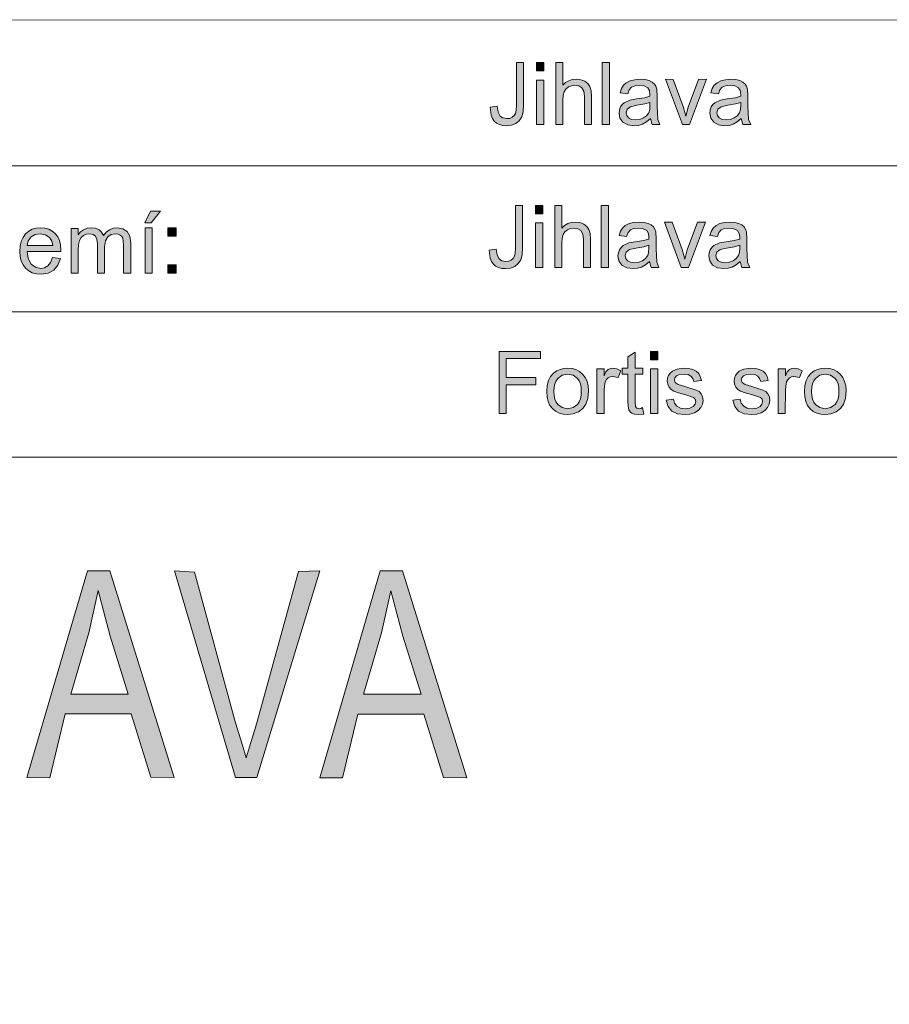
# Model space of a CAD drawing. Units: millimetres. Extents: x 198 to 437, y 165 to 311.
# Drawn here: x 403 to 410, y 254 to 261 of the extents above; entities that cross this region are included whole.
import ezdxf

# ---------------------------------------------------------------- set-up
doc = ezdxf.new("R2010")
doc.units = ezdxf.units.MM
doc.layers.add('62', color=7, linetype='Continuous', lineweight=0)

msp = doc.modelspace()

# ---------------------------------------------------------------- hatches: boundary and pattern name
at = {"layer": '62', "linetype": 'Continuous', "lineweight": 0}
for points in [[(406.6208, 260.7542), (406.6281, 260.6918), (406.6382, 260.6664), (406.6517, 260.6468), (406.6703, 260.631), (406.6922, 260.6198), (406.7176, 260.6124), (406.7468, 260.6108), (406.7856, 260.6147), (406.8188, 260.6276), (406.8458, 260.6496), (406.8644, 260.6788), (406.8751, 260.7182), (406.8784, 260.7716), (406.8784, 261.0984), (406.8233, 261.0984), (406.8233, 260.7671), (406.8216, 260.7306), (406.8166, 260.7064), (406.8064, 260.6895), (406.7918, 260.6766), (406.7721, 260.6681), (406.7496, 260.6659), (406.7198, 260.6709), (406.6973, 260.6861), (406.6816, 260.7159), (406.6759, 260.7621)], [(406.9797, 261.0338), (407.0348, 261.0338), (407.0348, 261.0984), (406.9797, 261.0984)], [(407.1271, 260.6198), (407.1822, 260.6198), (407.1822, 260.8093), (407.1844, 260.8459), (407.1923, 260.8734), (407.2052, 260.8943), (407.2255, 260.91), (407.2491, 260.9201), (407.2744, 260.9235), (407.3054, 260.9184), (407.329, 260.9038), (407.3431, 260.8774), (407.3481, 260.8391), (407.3481, 260.6198), (407.4032, 260.6198), (407.4032, 260.8363), (407.3999, 260.8808), (407.3909, 260.9134), (407.3751, 260.937), (407.3509, 260.955), (407.32, 260.9657), (407.2846, 260.9696), (407.2547, 260.9668), (407.2283, 260.9578), (407.2036, 260.9438), (407.1822, 260.9241), (407.1822, 261.0984), (407.1271, 261.0984)], [(407.4859, 260.6198), (407.5411, 260.6198), (407.5416, 261.0984), (407.4859, 261.0984)], [(406.9797, 260.6198), (407.0348, 260.6198), (407.0348, 260.9634), (406.9797, 260.9634)], [(408.1041, 260.6198), (408.1587, 260.6198), (408.2897, 260.9696), (408.2296, 260.9691), (408.1502, 260.7548), (408.1306, 260.6839), (408.1238, 260.7131), (408.1114, 260.7587), (408.0327, 260.9685), (407.9736, 260.9696)], [(406.6129, 259.6523), (406.6202, 259.5898), (406.6304, 259.5645), (406.6439, 259.5448), (406.6624, 259.5291), (406.6844, 259.5178), (406.7097, 259.5105), (406.7389, 259.5088), (406.7777, 259.5128), (406.8109, 259.5257), (406.8379, 259.5476), (406.8565, 259.5769), (406.8672, 259.6163), (406.8706, 259.6697), (406.8706, 259.9965), (406.8154, 259.9965), (406.8154, 259.6652), (406.8137, 259.6286), (406.8087, 259.6044), (406.7986, 259.5876), (406.7839, 259.5746), (406.7642, 259.5662), (406.7417, 259.5639), (406.7119, 259.569), (406.6894, 259.5842), (406.6737, 259.614), (406.6681, 259.6601)], [(406.9718, 259.9318), (407.0269, 259.9318), (407.0269, 259.9965), (406.9718, 259.9965)], [(407.1192, 259.5178), (407.1743, 259.5178), (407.1743, 259.7074), (407.1766, 259.7439), (407.1844, 259.7715), (407.1974, 259.7923), (407.2176, 259.8081), (407.2412, 259.8182), (407.2666, 259.8216), (407.2975, 259.8165), (407.3211, 259.8019), (407.3352, 259.7754), (407.3402, 259.7372), (407.3402, 259.5178), (407.3954, 259.5178), (407.3954, 259.7344), (407.392, 259.7788), (407.383, 259.8114), (407.3672, 259.8351), (407.3431, 259.8531), (407.3121, 259.8638), (407.2767, 259.8677), (407.2469, 259.8649), (407.2204, 259.8559), (407.1957, 259.8418), (407.1743, 259.8221), (407.1743, 259.9965), (407.1192, 259.9965)], [(407.4781, 259.5178), (407.5332, 259.5178), (407.5337, 259.9965), (407.4781, 259.9965)], [(403.9557, 259.8609), (404.0041, 259.8609), (404.0755, 259.9526), (403.999, 259.9526)], [(406.9718, 259.5178), (407.0269, 259.5178), (407.0269, 259.8615), (406.9718, 259.8615)], [(408.0962, 259.5178), (408.1508, 259.5178), (408.2819, 259.8677), (408.2217, 259.8671), (408.1424, 259.6528), (408.1227, 259.5819), (408.1159, 259.6112), (408.1036, 259.6568), (408.0248, 259.8666), (407.9657, 259.8677)], [(403.387, 259.4739), (403.4421, 259.4739), (403.4421, 259.6539), (403.4444, 259.6956), (403.4517, 259.7265), (403.4641, 259.749), (403.4821, 259.7653), (403.504, 259.7749), (403.5282, 259.7783), (403.5563, 259.7732), (403.5749, 259.7586), (403.5856, 259.7338), (403.5895, 259.6995), (403.5895, 259.4739), (403.6446, 259.4739), (403.6446, 259.6759), (403.6508, 259.722), (403.6694, 259.7535), (403.6964, 259.7715), (403.7301, 259.7777), (403.7487, 259.7754), (403.7656, 259.7681), (403.7785, 259.7569), (403.7864, 259.7434), (403.792, 259.6928), (403.792, 259.4739), (403.8471, 259.4739), (403.8471, 259.7091), (403.8404, 259.7597), (403.8201, 259.7957), (403.7869, 259.8171), (403.7414, 259.8238), (403.7104, 259.8204), (403.6829, 259.8092), (403.6576, 259.7912), (403.6362, 259.7653), (403.6221, 259.7901), (403.6024, 259.8092), (403.5754, 259.8199), (403.5422, 259.8238), (403.5113, 259.8204), (403.4832, 259.8092), (403.4601, 259.7923), (403.4421, 259.7698), (403.4421, 259.8182), (403.387, 259.8182)], [(403.9574, 259.4739), (404.0131, 259.4739), (404.0131, 259.8238), (403.9579, 259.8238)], [(404.1323, 259.7597), (404.197, 259.7597), (404.197, 259.8238), (404.1323, 259.8238)], [(404.1323, 259.4739), (404.197, 259.4739), (404.197, 259.5386), (404.1323, 259.5386)], [(406.6894, 258.3917), (406.7446, 258.3917), (406.7446, 258.6128), (406.9741, 258.6128), (406.9741, 258.6679), (406.7446, 258.6679), (406.7446, 258.8153), (407.0089, 258.8153), (407.0089, 258.8704), (406.6894, 258.8704)], [(407.7976, 258.4378), (407.7829, 258.4299), (407.7722, 258.4283), (407.752, 258.4328), (407.7419, 258.4457), (407.7391, 258.4794), (407.7391, 258.6954), (407.7998, 258.6954), (407.7998, 258.7416), (407.7391, 258.7416), (407.7391, 258.8636), (407.6839, 258.8282), (407.6839, 258.7416), (407.6406, 258.7416), (407.6406, 258.6954), (407.6839, 258.6954), (407.6839, 258.4913), (407.6856, 258.4468), (407.6907, 258.4204), (407.7002, 258.4046), (407.7143, 258.3928), (407.7346, 258.3849), (407.7621, 258.3827), (407.806, 258.3866)], [(407.8589, 258.8057), (407.914, 258.8057), (407.914, 258.8704), (407.8589, 258.8704)], [(407.4443, 258.3917), (407.5, 258.3917), (407.5, 258.5678), (407.5022, 258.6026), (407.5096, 258.6347), (407.5186, 258.6527), (407.5315, 258.6662), (407.5478, 258.6741), (407.5652, 258.6769), (407.608, 258.6701), (407.6282, 258.7213), (407.5979, 258.7365), (407.5686, 258.7416), (407.5489, 258.7382), (407.5309, 258.7298), (407.5146, 258.7123), (407.5, 258.6831), (407.5, 258.7354), (407.4443, 258.7354)], [(407.8589, 258.3917), (407.914, 258.3917), (407.914, 258.7354), (407.8589, 258.7354)], [(407.9787, 258.4929), (407.9944, 258.4446), (408.0231, 258.4103), (408.0659, 258.3894), (408.1255, 258.3827), (408.1632, 258.3861), (408.1975, 258.3968), (408.2262, 258.4136), (408.247, 258.4367), (408.2594, 258.4631), (408.2639, 258.4918), (408.2605, 258.5188), (408.2492, 258.5419), (408.2329, 258.5599), (408.211, 258.5723), (408.1244, 258.5998), (408.0726, 258.6144), (408.0496, 258.6302), (408.0428, 258.651), (408.0473, 258.6673), (408.0602, 258.6819), (408.0833, 258.6921), (408.1176, 258.6954), (408.148, 258.6915), (408.1705, 258.6803), (408.1857, 258.6623), (408.1936, 258.6392), (408.2509, 258.6465), (408.2425, 258.6769), (408.2307, 258.6999), (408.2116, 258.7168), (408.1851, 258.7303), (408.1525, 258.7388), (408.1142, 258.7416), (408.0642, 258.7343), (408.0271, 258.7174), (408.0107, 258.7022), (407.9984, 258.6848), (407.9905, 258.6639), (407.9877, 258.642), (407.9911, 258.6173), (408.0012, 258.5953), (408.0175, 258.5762), (408.0389, 258.5627), (408.0743, 258.5498), (408.13, 258.5346), (408.1913, 258.5143), (408.2042, 258.5008), (408.2087, 258.4834), (408.2037, 258.4626), (408.1885, 258.4446), (408.1632, 258.4322), (408.1272, 258.4283), (408.0901, 258.4333), (408.0625, 258.4474), (408.0439, 258.471), (408.0349, 258.5019)], [(408.4939, 258.4929), (408.5097, 258.4446), (408.5384, 258.4103), (408.5811, 258.3894), (408.6407, 258.3827), (408.6784, 258.3861), (408.7127, 258.3968), (408.7414, 258.4136), (408.7622, 258.4367), (408.7746, 258.4631), (408.7791, 258.4918), (408.7757, 258.5188), (408.7645, 258.5419), (408.7482, 258.5599), (408.7262, 258.5723), (408.6396, 258.5998), (408.5879, 258.6144), (408.5648, 258.6302), (408.5581, 258.651), (408.5626, 258.6673), (408.5755, 258.6819), (408.5986, 258.6921), (408.6329, 258.6954), (408.6632, 258.6915), (408.6857, 258.6803), (408.7009, 258.6623), (408.7088, 258.6392), (408.7662, 258.6465), (408.7577, 258.6769), (408.7459, 258.6999), (408.7268, 258.7168), (408.7004, 258.7303), (408.6677, 258.7388), (408.6295, 258.7416), (408.5794, 258.7343), (408.5423, 258.7174), (408.526, 258.7022), (408.5136, 258.6842), (408.5057, 258.6639), (408.5029, 258.642), (408.5063, 258.6173), (408.5164, 258.5953), (408.5327, 258.5762), (408.5541, 258.5627), (408.5896, 258.5498), (408.6452, 258.5346), (408.7066, 258.5143), (408.7195, 258.5008), (408.724, 258.4834), (408.7189, 258.4626), (408.7037, 258.4446), (408.6784, 258.4322), (408.6424, 258.4283), (408.6053, 258.4333), (408.5777, 258.4474), (408.5592, 258.4704), (408.5502, 258.5019)], [(408.8438, 258.3917), (408.8989, 258.3917), (408.8995, 258.5678), (408.9017, 258.6026), (408.9091, 258.6347), (408.9181, 258.6521), (408.931, 258.6656), (408.9473, 258.6741), (408.9647, 258.6769), (409.0075, 258.6701), (409.0277, 258.7213), (408.9974, 258.7365), (408.9681, 258.7416), (408.9484, 258.7382), (408.9304, 258.7298), (408.9141, 258.7123), (408.8995, 258.6831), (408.8995, 258.7354), (408.8438, 258.7354)], [(404.6549, 255.5826), (404.8197, 255.5826), (405.3062, 257.1778), (405.142, 257.1722), (404.8202, 256.0061), (404.737, 255.7356), (404.71, 255.8334), (404.656, 256.0056), (404.3393, 257.1683), (404.1852, 257.1784)]]:
    msp.add_hatch(color=7, dxfattribs=at).paths.add_polyline_path(points)
h = msp.add_hatch(color=7, dxfattribs=at)
h.paths.add_polyline_path([(407.8589, 260.6659), (407.8707, 260.6198), (407.9314, 260.6198), (407.914, 260.6597), (407.9095, 260.7632), (407.9095, 260.8403), (407.9067, 260.8937), (407.8994, 260.9156), (407.8887, 260.9331), (407.8718, 260.9477), (407.8487, 260.9595), (407.8178, 260.9668), (407.7784, 260.9696), (407.7374, 260.9663), (407.7008, 260.9578), (407.6716, 260.9432), (407.6502, 260.9241), (407.635, 260.8988), (407.6249, 260.8661), (407.6822, 260.8583), (407.6941, 260.8892), (407.7115, 260.9094), (407.7362, 260.9201), (407.7717, 260.9235), (407.8099, 260.9184), (407.8381, 260.9038), (407.8504, 260.883), (407.8544, 260.8532), (407.8544, 260.838), (407.8116, 260.8268), (407.7509, 260.8178), (407.6986, 260.8088), (407.6564, 260.7891), (407.6395, 260.7744), (407.6266, 260.7559), (407.6181, 260.7339), (407.6153, 260.7092), (407.6226, 260.6698), (407.6457, 260.6383), (407.6828, 260.6175), (407.7323, 260.6108), (407.7655, 260.6136), (407.7964, 260.6231), (407.8274, 260.64)])
h.paths.add_polyline_path([(407.8544, 260.7913), (407.8544, 260.7699), (407.8521, 260.7356), (407.8448, 260.7114), (407.8279, 260.6884), (407.8043, 260.6709), (407.7751, 260.6603), (407.7424, 260.6563), (407.7109, 260.6603), (407.6884, 260.6721), (407.6749, 260.6895), (407.6704, 260.7109), (407.6789, 260.7384), (407.7031, 260.7581), (407.7537, 260.7694), (407.8139, 260.7795)], flags=16)
h = msp.add_hatch(color=7, dxfattribs=at)
h.paths.add_polyline_path([(408.5592, 260.6659), (408.571, 260.6198), (408.6317, 260.6198), (408.6143, 260.6597), (408.6098, 260.7632), (408.6098, 260.8403), (408.607, 260.8937), (408.5997, 260.9156), (408.589, 260.9331), (408.5721, 260.9477), (408.5491, 260.9595), (408.5181, 260.9668), (408.4787, 260.9696), (408.4377, 260.9663), (408.4011, 260.9578), (408.3719, 260.9432), (408.3505, 260.9241), (408.3353, 260.8982), (408.3252, 260.8661), (408.3826, 260.8583), (408.3944, 260.8892), (408.4118, 260.9094), (408.4366, 260.9201), (408.472, 260.9235), (408.5102, 260.9184), (408.5384, 260.9038), (408.5507, 260.883), (408.5547, 260.8532), (408.5547, 260.838), (408.5119, 260.8268), (408.4512, 260.8178), (408.3989, 260.8088), (408.3561, 260.7891), (408.3398, 260.7744), (408.3269, 260.7559), (408.3179, 260.7339), (408.3156, 260.7092), (408.3229, 260.6698), (408.346, 260.6383), (408.3826, 260.6175), (408.4326, 260.6108), (408.4658, 260.6136), (408.4967, 260.6231), (408.5277, 260.64)])
h.paths.add_polyline_path([(408.5547, 260.7913), (408.5547, 260.7699), (408.5524, 260.7356), (408.5451, 260.7114), (408.5282, 260.6884), (408.5046, 260.6709), (408.4754, 260.6603), (408.4427, 260.6563), (408.4112, 260.6603), (408.3887, 260.6721), (408.3752, 260.6895), (408.3707, 260.7109), (408.3792, 260.7384), (408.4034, 260.7581), (408.454, 260.7688), (408.5142, 260.7795)], flags=16)
h = msp.add_hatch(color=7, dxfattribs=at)
h.paths.add_polyline_path([(407.851, 259.5639), (407.8628, 259.5178), (407.9236, 259.5178), (407.9061, 259.5578), (407.9016, 259.6613), (407.9016, 259.7383), (407.8988, 259.7918), (407.8915, 259.8137), (407.8808, 259.8311), (407.8639, 259.8458), (407.8409, 259.8576), (407.8099, 259.8649), (407.7706, 259.8677), (407.7295, 259.8643), (407.6929, 259.8559), (407.6637, 259.8413), (407.6423, 259.8221), (407.6271, 259.7968), (407.617, 259.7642), (407.6744, 259.7563), (407.6862, 259.7873), (407.7036, 259.8075), (407.7284, 259.8182), (407.7638, 259.8216), (407.8021, 259.8165), (407.8302, 259.8019), (407.8426, 259.7811), (407.8465, 259.7513), (407.8465, 259.7361), (407.8037, 259.7248), (407.743, 259.7158), (407.6907, 259.7068), (407.6485, 259.6871), (407.6316, 259.6725), (407.6187, 259.6539), (407.6102, 259.632), (407.6074, 259.6073), (407.6147, 259.5679), (407.6378, 259.5364), (407.6749, 259.5156), (407.7244, 259.5088), (407.7576, 259.5116), (407.7886, 259.5212), (407.8195, 259.5381)])
h.paths.add_polyline_path([(407.8465, 259.6894), (407.8465, 259.668), (407.8442, 259.6337), (407.8369, 259.6095), (407.8201, 259.5864), (407.7964, 259.569), (407.7672, 259.5583), (407.7346, 259.5544), (407.7031, 259.5583), (407.6806, 259.5701), (407.6671, 259.5876), (407.6626, 259.6089), (407.671, 259.6365), (407.6952, 259.6562), (407.7458, 259.6674), (407.806, 259.6776)], flags=16)
h = msp.add_hatch(color=7, dxfattribs=at)
h.paths.add_polyline_path([(408.5513, 259.5639), (408.5631, 259.5178), (408.6239, 259.5178), (408.6064, 259.5578), (408.6019, 259.6613), (408.6019, 259.7383), (408.5991, 259.7918), (408.5918, 259.8137), (408.5811, 259.8311), (408.5642, 259.8458), (408.5412, 259.8576), (408.5102, 259.8649), (408.4709, 259.8677), (408.4298, 259.8643), (408.3932, 259.8559), (408.364, 259.8413), (408.3426, 259.8221), (408.3274, 259.7963), (408.3173, 259.7642), (408.3747, 259.7563), (408.3865, 259.7873), (408.4039, 259.8075), (408.4287, 259.8182), (408.4641, 259.8216), (408.5024, 259.8165), (408.5305, 259.8019), (408.5429, 259.7811), (408.5468, 259.7513), (408.5468, 259.7361), (408.5041, 259.7248), (408.4433, 259.7158), (408.391, 259.7068), (408.3482, 259.6871), (408.3319, 259.6725), (408.319, 259.6539), (408.31, 259.632), (408.3077, 259.6073), (408.3151, 259.5679), (408.3381, 259.5364), (408.3747, 259.5156), (408.4247, 259.5088), (408.4579, 259.5116), (408.4889, 259.5212), (408.5198, 259.5381)])
h.paths.add_polyline_path([(408.5468, 259.6894), (408.5468, 259.668), (408.5446, 259.6337), (408.5372, 259.6095), (408.5204, 259.5864), (408.4967, 259.569), (408.4675, 259.5583), (408.4349, 259.5544), (408.4034, 259.5583), (408.3809, 259.5701), (408.3674, 259.5876), (408.3629, 259.6089), (408.3713, 259.6365), (408.3955, 259.6562), (408.4461, 259.6669), (408.5063, 259.6776)], flags=16)
h = msp.add_hatch(color=7, dxfattribs=at)
h.paths.add_polyline_path([(403.2441, 259.5938), (403.2284, 259.5561), (403.2076, 259.5308), (403.1817, 259.5161), (403.1519, 259.5111), (403.1114, 259.5189), (403.0787, 259.5443), (403.0546, 259.5859), (403.0461, 259.6399), (403.3077, 259.6399), (403.3077, 259.6545), (403.3049, 259.6928), (403.297, 259.7259), (403.2829, 259.7552), (403.2638, 259.7799), (403.2407, 259.7991), (403.2137, 259.8131), (403.1839, 259.821), (403.1513, 259.8238), (403.117, 259.821), (403.0866, 259.812), (403.0596, 259.7968), (403.0354, 259.776), (403.0157, 259.7496), (403.0017, 259.7181), (402.9938, 259.6821), (402.991, 259.6416), (402.9938, 259.6022), (403.0017, 259.5673), (403.0157, 259.5369), (403.0349, 259.5116), (403.0591, 259.4914), (403.0866, 259.4768), (403.1187, 259.4678), (403.1547, 259.4649), (403.2092, 259.4728), (403.2531, 259.497), (403.2852, 259.5347), (403.3054, 259.5859)])
h.paths.add_polyline_path([(403.0461, 259.686), (403.0546, 259.7231), (403.0776, 259.7529), (403.1097, 259.7715), (403.1479, 259.7783), (403.1896, 259.7698), (403.2233, 259.7468), (403.2385, 259.7214), (403.2464, 259.686)], flags=16)
h = msp.add_hatch(color=7, dxfattribs=at)
h.paths.add_polyline_path([(407.0579, 258.5621), (407.0607, 258.5211), (407.0686, 258.4851), (407.0826, 258.4541), (407.1023, 258.4288), (407.1259, 258.4086), (407.1541, 258.3939), (407.1844, 258.3855), (407.2187, 258.3827), (407.2621, 258.3878), (407.302, 258.4035), (407.3357, 258.4288), (407.3599, 258.4626), (407.3751, 258.5076), (407.3802, 258.5666), (407.3768, 258.6054), (407.3684, 258.6398), (407.3543, 258.669), (407.3346, 258.6949), (407.3104, 258.7151), (407.2829, 258.7298), (407.2525, 258.7382), (407.2187, 258.7416), (407.1884, 258.7388), (407.1602, 258.732), (407.1344, 258.7202), (407.1107, 258.7033), (407.0877, 258.6769), (407.0708, 258.6448), (407.0612, 258.6066)])
h.paths.add_polyline_path([(407.113, 258.5621), (407.1147, 258.5936), (407.1203, 258.6206), (407.1299, 258.6437), (407.1428, 258.6623), (407.1771, 258.687), (407.2187, 258.6954), (407.2604, 258.687), (407.2941, 258.6617), (407.3076, 258.6431), (407.3172, 258.6206), (407.3228, 258.5942), (407.3245, 258.5644), (407.3228, 258.5323), (407.3172, 258.5042), (407.3076, 258.4811), (407.2941, 258.462), (407.2604, 258.4367), (407.2187, 258.4283), (407.1771, 258.4367), (407.1428, 258.4614), (407.1299, 258.48), (407.1203, 258.5031), (407.1147, 258.5306)], flags=16)
h = msp.add_hatch(color=7, dxfattribs=at)
h.paths.add_polyline_path([(409.0463, 258.5621), (409.0486, 258.5205), (409.057, 258.4851), (409.0711, 258.4541), (409.0907, 258.4283), (409.1144, 258.408), (409.1419, 258.3939), (409.1729, 258.3855), (409.2072, 258.3827), (409.2505, 258.3878), (409.2904, 258.4035), (409.3242, 258.4288), (409.3484, 258.4626), (409.3636, 258.5076), (409.3681, 258.5666), (409.3652, 258.6049), (409.3568, 258.6392), (409.3427, 258.669), (409.3231, 258.6949), (409.2989, 258.7151), (409.2713, 258.7298), (409.2409, 258.7382), (409.2072, 258.7416), (409.1768, 258.7388), (409.1487, 258.732), (409.1228, 258.7196), (409.0992, 258.7033), (409.0761, 258.6769), (409.0592, 258.6448), (409.0491, 258.6066)])
h.paths.add_polyline_path([(409.1014, 258.5621), (409.1031, 258.5936), (409.1087, 258.6206), (409.1183, 258.6437), (409.1312, 258.6623), (409.1656, 258.687), (409.2072, 258.6954), (409.2488, 258.687), (409.2826, 258.6617), (409.2961, 258.6431), (409.3056, 258.6206), (409.3112, 258.5942), (409.3129, 258.5638), (409.3112, 258.5318), (409.3056, 258.5042), (409.2961, 258.4811), (409.2826, 258.462), (409.2488, 258.4367), (409.2072, 258.4283), (409.1656, 258.4367), (409.1312, 258.4614), (409.1183, 258.48), (409.1087, 258.5031), (409.1031, 258.5306)], flags=16)
h = msp.add_hatch(color=7, dxfattribs=at)
h.paths.add_polyline_path([(403.0456, 255.5826), (403.2211, 255.5803), (403.3397, 256.0736), (403.8499, 256.0736), (404.0018, 255.5848), (404.1807, 255.5826), (403.6846, 257.1784), (403.5119, 257.1784)])
h.paths.add_polyline_path([(403.3847, 256.2266), (403.5226, 256.6986), (403.5946, 257.0248), (403.6885, 256.6744), (403.828, 256.2266)], flags=16)
h = msp.add_hatch(color=7, dxfattribs=at)
h.paths.add_polyline_path([(405.3051, 255.582), (405.4806, 255.5798), (405.5993, 256.0731), (406.1095, 256.0731), (406.2614, 255.5843), (406.4402, 255.582), (405.9441, 257.1778), (405.7714, 257.1778)])
h.paths.add_polyline_path([(405.6443, 256.2266), (405.7821, 256.6986), (405.8536, 257.0243), (405.9481, 256.6738), (406.0876, 256.2266)], flags=16)

# ---------------------------------------------------------------- linework, layer by layer
at = {"layer": '62', "color": 7, "linetype": 'Continuous', "lineweight": 0}
for p, q in [((398.9236, 260.3025), (421.4264, 260.3025)), ((398.923, 259.1769), (421.423, 259.1758)), ((398.9241, 258.0548), (421.4241, 258.0519))]:
    msp.add_line(p, q, dxfattribs=at)
for points in [[(398.9236, 250.1769), (432.6719, 250.1769), (432.6747, 261.4253), (398.9252, 261.4292)], [(406.6208, 260.7542), (406.6281, 260.6918), (406.6382, 260.6664), (406.6517, 260.6468), (406.6703, 260.631), (406.6922, 260.6198), (406.7176, 260.6124), (406.7468, 260.6108), (406.7856, 260.6147), (406.8188, 260.6276), (406.8458, 260.6496), (406.8644, 260.6788), (406.8751, 260.7182), (406.8784, 260.7716), (406.8784, 261.0984), (406.8233, 261.0984), (406.8233, 260.7671), (406.8216, 260.7306), (406.8166, 260.7064), (406.8064, 260.6895), (406.7918, 260.6766), (406.7721, 260.6681), (406.7496, 260.6659), (406.7198, 260.6709), (406.6973, 260.6861), (406.6816, 260.7159), (406.6759, 260.7621)], [(406.9797, 261.0338), (407.0348, 261.0338), (407.0348, 261.0984), (406.9797, 261.0984)], [(407.1271, 260.6198), (407.1822, 260.6198), (407.1822, 260.8093), (407.1844, 260.8459), (407.1923, 260.8734), (407.2052, 260.8943), (407.2255, 260.91), (407.2491, 260.9201), (407.2744, 260.9235), (407.3054, 260.9184), (407.329, 260.9038), (407.3431, 260.8774), (407.3481, 260.8391), (407.3481, 260.6198), (407.4032, 260.6198), (407.4032, 260.8363), (407.3999, 260.8808), (407.3909, 260.9134), (407.3751, 260.937), (407.3509, 260.955), (407.32, 260.9657), (407.2846, 260.9696), (407.2547, 260.9668), (407.2283, 260.9578), (407.2036, 260.9438), (407.1822, 260.9241), (407.1822, 261.0984), (407.1271, 261.0984)], [(407.4859, 260.6198), (407.5411, 260.6198), (407.5416, 261.0984), (407.4859, 261.0984)], [(406.9797, 260.6198), (407.0348, 260.6198), (407.0348, 260.9634), (406.9797, 260.9634)], [(407.8589, 260.6659), (407.8707, 260.6198), (407.9314, 260.6198), (407.914, 260.6597), (407.9095, 260.7632), (407.9095, 260.8403), (407.9067, 260.8937), (407.8994, 260.9156), (407.8887, 260.9331), (407.8718, 260.9477), (407.8487, 260.9595), (407.8178, 260.9668), (407.7784, 260.9696), (407.7374, 260.9663), (407.7008, 260.9578), (407.6716, 260.9432), (407.6502, 260.9241), (407.635, 260.8988), (407.6249, 260.8661), (407.6822, 260.8583), (407.6941, 260.8892), (407.7115, 260.9094), (407.7362, 260.9201), (407.7717, 260.9235), (407.8099, 260.9184), (407.8381, 260.9038), (407.8504, 260.883), (407.8544, 260.8532), (407.8544, 260.838), (407.8116, 260.8268), (407.7509, 260.8178), (407.6986, 260.8088), (407.6564, 260.7891), (407.6395, 260.7744), (407.6266, 260.7559), (407.6181, 260.7339), (407.6153, 260.7092), (407.6226, 260.6698), (407.6457, 260.6383), (407.6828, 260.6175), (407.7323, 260.6108), (407.7655, 260.6136), (407.7964, 260.6231), (407.8274, 260.64)], [(408.1041, 260.6198), (408.1587, 260.6198), (408.2897, 260.9696), (408.2296, 260.9691), (408.1502, 260.7548), (408.1306, 260.6839), (408.1238, 260.7131), (408.1114, 260.7587), (408.0327, 260.9685), (407.9736, 260.9696)], [(408.5592, 260.6659), (408.571, 260.6198), (408.6317, 260.6198), (408.6143, 260.6597), (408.6098, 260.7632), (408.6098, 260.8403), (408.607, 260.8937), (408.5997, 260.9156), (408.589, 260.9331), (408.5721, 260.9477), (408.5491, 260.9595), (408.5181, 260.9668), (408.4787, 260.9696), (408.4377, 260.9663), (408.4011, 260.9578), (408.3719, 260.9432), (408.3505, 260.9241), (408.3353, 260.8982), (408.3252, 260.8661), (408.3826, 260.8583), (408.3944, 260.8892), (408.4118, 260.9094), (408.4366, 260.9201), (408.472, 260.9235), (408.5102, 260.9184), (408.5384, 260.9038), (408.5507, 260.883), (408.5547, 260.8532), (408.5547, 260.838), (408.5119, 260.8268), (408.4512, 260.8178), (408.3989, 260.8088), (408.3561, 260.7891), (408.3398, 260.7744), (408.3269, 260.7559), (408.3179, 260.7339), (408.3156, 260.7092), (408.3229, 260.6698), (408.346, 260.6383), (408.3826, 260.6175), (408.4326, 260.6108), (408.4658, 260.6136), (408.4967, 260.6231), (408.5277, 260.64)], [(407.8544, 260.7913), (407.8544, 260.7699), (407.8521, 260.7356), (407.8448, 260.7114), (407.8279, 260.6884), (407.8043, 260.6709), (407.7751, 260.6603), (407.7424, 260.6563), (407.7109, 260.6603), (407.6884, 260.6721), (407.6749, 260.6895), (407.6704, 260.7109), (407.6789, 260.7384), (407.7031, 260.7581), (407.7537, 260.7694), (407.8139, 260.7795)], [(408.5547, 260.7913), (408.5547, 260.7699), (408.5524, 260.7356), (408.5451, 260.7114), (408.5282, 260.6884), (408.5046, 260.6709), (408.4754, 260.6603), (408.4427, 260.6563), (408.4112, 260.6603), (408.3887, 260.6721), (408.3752, 260.6895), (408.3707, 260.7109), (408.3792, 260.7384), (408.4034, 260.7581), (408.454, 260.7688), (408.5142, 260.7795)], [(406.6129, 259.6523), (406.6202, 259.5898), (406.6304, 259.5645), (406.6439, 259.5448), (406.6624, 259.5291), (406.6844, 259.5178), (406.7097, 259.5105), (406.7389, 259.5088), (406.7777, 259.5128), (406.8109, 259.5257), (406.8379, 259.5476), (406.8565, 259.5769), (406.8672, 259.6163), (406.8706, 259.6697), (406.8706, 259.9965), (406.8154, 259.9965), (406.8154, 259.6652), (406.8137, 259.6286), (406.8087, 259.6044), (406.7986, 259.5876), (406.7839, 259.5746), (406.7642, 259.5662), (406.7417, 259.5639), (406.7119, 259.569), (406.6894, 259.5842), (406.6737, 259.614), (406.6681, 259.6601)], [(406.9718, 259.9318), (407.0269, 259.9318), (407.0269, 259.9965), (406.9718, 259.9965)], [(407.1192, 259.5178), (407.1743, 259.5178), (407.1743, 259.7074), (407.1766, 259.7439), (407.1844, 259.7715), (407.1974, 259.7923), (407.2176, 259.8081), (407.2412, 259.8182), (407.2666, 259.8216), (407.2975, 259.8165), (407.3211, 259.8019), (407.3352, 259.7754), (407.3402, 259.7372), (407.3402, 259.5178), (407.3954, 259.5178), (407.3954, 259.7344), (407.392, 259.7788), (407.383, 259.8114), (407.3672, 259.8351), (407.3431, 259.8531), (407.3121, 259.8638), (407.2767, 259.8677), (407.2469, 259.8649), (407.2204, 259.8559), (407.1957, 259.8418), (407.1743, 259.8221), (407.1743, 259.9965), (407.1192, 259.9965)], [(407.4781, 259.5178), (407.5332, 259.5178), (407.5337, 259.9965), (407.4781, 259.9965)], [(403.9557, 259.8609), (404.0041, 259.8609), (404.0755, 259.9526), (403.999, 259.9526)], [(406.9718, 259.5178), (407.0269, 259.5178), (407.0269, 259.8615), (406.9718, 259.8615)], [(407.851, 259.5639), (407.8628, 259.5178), (407.9236, 259.5178), (407.9061, 259.5578), (407.9016, 259.6613), (407.9016, 259.7383), (407.8988, 259.7918), (407.8915, 259.8137), (407.8808, 259.8311), (407.8639, 259.8458), (407.8409, 259.8576), (407.8099, 259.8649), (407.7706, 259.8677), (407.7295, 259.8643), (407.6929, 259.8559), (407.6637, 259.8413), (407.6423, 259.8221), (407.6271, 259.7968), (407.617, 259.7642), (407.6744, 259.7563), (407.6862, 259.7873), (407.7036, 259.8075), (407.7284, 259.8182), (407.7638, 259.8216), (407.8021, 259.8165), (407.8302, 259.8019), (407.8426, 259.7811), (407.8465, 259.7513), (407.8465, 259.7361), (407.8037, 259.7248), (407.743, 259.7158), (407.6907, 259.7068), (407.6485, 259.6871), (407.6316, 259.6725), (407.6187, 259.6539), (407.6102, 259.632), (407.6074, 259.6073), (407.6147, 259.5679), (407.6378, 259.5364), (407.6749, 259.5156), (407.7244, 259.5088), (407.7576, 259.5116), (407.7886, 259.5212), (407.8195, 259.5381)], [(408.0962, 259.5178), (408.1508, 259.5178), (408.2819, 259.8677), (408.2217, 259.8671), (408.1424, 259.6528), (408.1227, 259.5819), (408.1159, 259.6112), (408.1036, 259.6568), (408.0248, 259.8666), (407.9657, 259.8677)], [(408.5513, 259.5639), (408.5631, 259.5178), (408.6239, 259.5178), (408.6064, 259.5578), (408.6019, 259.6613), (408.6019, 259.7383), (408.5991, 259.7918), (408.5918, 259.8137), (408.5811, 259.8311), (408.5642, 259.8458), (408.5412, 259.8576), (408.5102, 259.8649), (408.4709, 259.8677), (408.4298, 259.8643), (408.3932, 259.8559), (408.364, 259.8413), (408.3426, 259.8221), (408.3274, 259.7963), (408.3173, 259.7642), (408.3747, 259.7563), (408.3865, 259.7873), (408.4039, 259.8075), (408.4287, 259.8182), (408.4641, 259.8216), (408.5024, 259.8165), (408.5305, 259.8019), (408.5429, 259.7811), (408.5468, 259.7513), (408.5468, 259.7361), (408.5041, 259.7248), (408.4433, 259.7158), (408.391, 259.7068), (408.3482, 259.6871), (408.3319, 259.6725), (408.319, 259.6539), (408.31, 259.632), (408.3077, 259.6073), (408.3151, 259.5679), (408.3381, 259.5364), (408.3747, 259.5156), (408.4247, 259.5088), (408.4579, 259.5116), (408.4889, 259.5212), (408.5198, 259.5381)], [(403.2441, 259.5938), (403.2284, 259.5561), (403.2076, 259.5308), (403.1817, 259.5161), (403.1519, 259.5111), (403.1114, 259.5189), (403.0787, 259.5443), (403.0546, 259.5859), (403.0461, 259.6399), (403.3077, 259.6399), (403.3077, 259.6545), (403.3049, 259.6928), (403.297, 259.7259), (403.2829, 259.7552), (403.2638, 259.7799), (403.2407, 259.7991), (403.2137, 259.8131), (403.1839, 259.821), (403.1513, 259.8238), (403.117, 259.821), (403.0866, 259.812), (403.0596, 259.7968), (403.0354, 259.776), (403.0157, 259.7496), (403.0017, 259.7181), (402.9938, 259.6821), (402.991, 259.6416), (402.9938, 259.6022), (403.0017, 259.5673), (403.0157, 259.5369), (403.0349, 259.5116), (403.0591, 259.4914), (403.0866, 259.4768), (403.1187, 259.4678), (403.1547, 259.4649), (403.2092, 259.4728), (403.2531, 259.497), (403.2852, 259.5347), (403.3054, 259.5859)], [(403.0461, 259.686), (403.0546, 259.7231), (403.0776, 259.7529), (403.1097, 259.7715), (403.1479, 259.7783), (403.1896, 259.7698), (403.2233, 259.7468), (403.2385, 259.7214), (403.2464, 259.686)], [(403.387, 259.4739), (403.4421, 259.4739), (403.4421, 259.6539), (403.4444, 259.6956), (403.4517, 259.7265), (403.4641, 259.749), (403.4821, 259.7653), (403.504, 259.7749), (403.5282, 259.7783), (403.5563, 259.7732), (403.5749, 259.7586), (403.5856, 259.7338), (403.5895, 259.6995), (403.5895, 259.4739), (403.6446, 259.4739), (403.6446, 259.6759), (403.6508, 259.722), (403.6694, 259.7535), (403.6964, 259.7715), (403.7301, 259.7777), (403.7487, 259.7754), (403.7656, 259.7681), (403.7785, 259.7569), (403.7864, 259.7434), (403.792, 259.6928), (403.792, 259.4739), (403.8471, 259.4739), (403.8471, 259.7091), (403.8404, 259.7597), (403.8201, 259.7957), (403.7869, 259.8171), (403.7414, 259.8238), (403.7104, 259.8204), (403.6829, 259.8092), (403.6576, 259.7912), (403.6362, 259.7653), (403.6221, 259.7901), (403.6024, 259.8092), (403.5754, 259.8199), (403.5422, 259.8238), (403.5113, 259.8204), (403.4832, 259.8092), (403.4601, 259.7923), (403.4421, 259.7698), (403.4421, 259.8182), (403.387, 259.8182)], [(403.9574, 259.4739), (404.0131, 259.4739), (404.0131, 259.8238), (403.9579, 259.8238)], [(404.1323, 259.7597), (404.197, 259.7597), (404.197, 259.8238), (404.1323, 259.8238)], [(407.8465, 259.6894), (407.8465, 259.668), (407.8442, 259.6337), (407.8369, 259.6095), (407.8201, 259.5864), (407.7964, 259.569), (407.7672, 259.5583), (407.7346, 259.5544), (407.7031, 259.5583), (407.6806, 259.5701), (407.6671, 259.5876), (407.6626, 259.6089), (407.671, 259.6365), (407.6952, 259.6562), (407.7458, 259.6674), (407.806, 259.6776)], [(408.5468, 259.6894), (408.5468, 259.668), (408.5446, 259.6337), (408.5372, 259.6095), (408.5204, 259.5864), (408.4967, 259.569), (408.4675, 259.5583), (408.4349, 259.5544), (408.4034, 259.5583), (408.3809, 259.5701), (408.3674, 259.5876), (408.3629, 259.6089), (408.3713, 259.6365), (408.3955, 259.6562), (408.4461, 259.6669), (408.5063, 259.6776)], [(404.1323, 259.4739), (404.197, 259.4739), (404.197, 259.5386), (404.1323, 259.5386)], [(406.6894, 258.3917), (406.7446, 258.3917), (406.7446, 258.6128), (406.9741, 258.6128), (406.9741, 258.6679), (406.7446, 258.6679), (406.7446, 258.8153), (407.0089, 258.8153), (407.0089, 258.8704), (406.6894, 258.8704)], [(407.7976, 258.4378), (407.7829, 258.4299), (407.7722, 258.4283), (407.752, 258.4328), (407.7419, 258.4457), (407.7391, 258.4794), (407.7391, 258.6954), (407.7998, 258.6954), (407.7998, 258.7416), (407.7391, 258.7416), (407.7391, 258.8636), (407.6839, 258.8282), (407.6839, 258.7416), (407.6406, 258.7416), (407.6406, 258.6954), (407.6839, 258.6954), (407.6839, 258.4913), (407.6856, 258.4468), (407.6907, 258.4204), (407.7002, 258.4046), (407.7143, 258.3928), (407.7346, 258.3849), (407.7621, 258.3827), (407.806, 258.3866)], [(407.8589, 258.8057), (407.914, 258.8057), (407.914, 258.8704), (407.8589, 258.8704)], [(407.0579, 258.5621), (407.0607, 258.5211), (407.0686, 258.4851), (407.0826, 258.4541), (407.1023, 258.4288), (407.1259, 258.4086), (407.1541, 258.3939), (407.1844, 258.3855), (407.2187, 258.3827), (407.2621, 258.3878), (407.302, 258.4035), (407.3357, 258.4288), (407.3599, 258.4626), (407.3751, 258.5076), (407.3802, 258.5666), (407.3768, 258.6054), (407.3684, 258.6398), (407.3543, 258.669), (407.3346, 258.6949), (407.3104, 258.7151), (407.2829, 258.7298), (407.2525, 258.7382), (407.2187, 258.7416), (407.1884, 258.7388), (407.1602, 258.732), (407.1344, 258.7202), (407.1107, 258.7033), (407.0877, 258.6769), (407.0708, 258.6448), (407.0612, 258.6066)], [(407.4443, 258.3917), (407.5, 258.3917), (407.5, 258.5678), (407.5022, 258.6026), (407.5096, 258.6347), (407.5186, 258.6527), (407.5315, 258.6662), (407.5478, 258.6741), (407.5652, 258.6769), (407.608, 258.6701), (407.6282, 258.7213), (407.5979, 258.7365), (407.5686, 258.7416), (407.5489, 258.7382), (407.5309, 258.7298), (407.5146, 258.7123), (407.5, 258.6831), (407.5, 258.7354), (407.4443, 258.7354)], [(407.8589, 258.3917), (407.914, 258.3917), (407.914, 258.7354), (407.8589, 258.7354)], [(407.9787, 258.4929), (407.9944, 258.4446), (408.0231, 258.4103), (408.0659, 258.3894), (408.1255, 258.3827), (408.1632, 258.3861), (408.1975, 258.3968), (408.2262, 258.4136), (408.247, 258.4367), (408.2594, 258.4631), (408.2639, 258.4918), (408.2605, 258.5188), (408.2492, 258.5419), (408.2329, 258.5599), (408.211, 258.5723), (408.1244, 258.5998), (408.0726, 258.6144), (408.0496, 258.6302), (408.0428, 258.651), (408.0473, 258.6673), (408.0602, 258.6819), (408.0833, 258.6921), (408.1176, 258.6954), (408.148, 258.6915), (408.1705, 258.6803), (408.1857, 258.6623), (408.1936, 258.6392), (408.2509, 258.6465), (408.2425, 258.6769), (408.2307, 258.6999), (408.2116, 258.7168), (408.1851, 258.7303), (408.1525, 258.7388), (408.1142, 258.7416), (408.0642, 258.7343), (408.0271, 258.7174), (408.0107, 258.7022), (407.9984, 258.6848), (407.9905, 258.6639), (407.9877, 258.642), (407.9911, 258.6173), (408.0012, 258.5953), (408.0175, 258.5762), (408.0389, 258.5627), (408.0743, 258.5498), (408.13, 258.5346), (408.1913, 258.5143), (408.2042, 258.5008), (408.2087, 258.4834), (408.2037, 258.4626), (408.1885, 258.4446), (408.1632, 258.4322), (408.1272, 258.4283), (408.0901, 258.4333), (408.0625, 258.4474), (408.0439, 258.471), (408.0349, 258.5019)], [(408.4939, 258.4929), (408.5097, 258.4446), (408.5384, 258.4103), (408.5811, 258.3894), (408.6407, 258.3827), (408.6784, 258.3861), (408.7127, 258.3968), (408.7414, 258.4136), (408.7622, 258.4367), (408.7746, 258.4631), (408.7791, 258.4918), (408.7757, 258.5188), (408.7645, 258.5419), (408.7482, 258.5599), (408.7262, 258.5723), (408.6396, 258.5998), (408.5879, 258.6144), (408.5648, 258.6302), (408.5581, 258.651), (408.5626, 258.6673), (408.5755, 258.6819), (408.5986, 258.6921), (408.6329, 258.6954), (408.6632, 258.6915), (408.6857, 258.6803), (408.7009, 258.6623), (408.7088, 258.6392), (408.7662, 258.6465), (408.7577, 258.6769), (408.7459, 258.6999), (408.7268, 258.7168), (408.7004, 258.7303), (408.6677, 258.7388), (408.6295, 258.7416), (408.5794, 258.7343), (408.5423, 258.7174), (408.526, 258.7022), (408.5136, 258.6842), (408.5057, 258.6639), (408.5029, 258.642), (408.5063, 258.6173), (408.5164, 258.5953), (408.5327, 258.5762), (408.5541, 258.5627), (408.5896, 258.5498), (408.6452, 258.5346), (408.7066, 258.5143), (408.7195, 258.5008), (408.724, 258.4834), (408.7189, 258.4626), (408.7037, 258.4446), (408.6784, 258.4322), (408.6424, 258.4283), (408.6053, 258.4333), (408.5777, 258.4474), (408.5592, 258.4704), (408.5502, 258.5019)], [(408.8438, 258.3917), (408.8989, 258.3917), (408.8995, 258.5678), (408.9017, 258.6026), (408.9091, 258.6347), (408.9181, 258.6521), (408.931, 258.6656), (408.9473, 258.6741), (408.9647, 258.6769), (409.0075, 258.6701), (409.0277, 258.7213), (408.9974, 258.7365), (408.9681, 258.7416), (408.9484, 258.7382), (408.9304, 258.7298), (408.9141, 258.7123), (408.8995, 258.6831), (408.8995, 258.7354), (408.8438, 258.7354)], [(409.0463, 258.5621), (409.0486, 258.5205), (409.057, 258.4851), (409.0711, 258.4541), (409.0907, 258.4283), (409.1144, 258.408), (409.1419, 258.3939), (409.1729, 258.3855), (409.2072, 258.3827), (409.2505, 258.3878), (409.2904, 258.4035), (409.3242, 258.4288), (409.3484, 258.4626), (409.3636, 258.5076), (409.3681, 258.5666), (409.3652, 258.6049), (409.3568, 258.6392), (409.3427, 258.669), (409.3231, 258.6949), (409.2989, 258.7151), (409.2713, 258.7298), (409.2409, 258.7382), (409.2072, 258.7416), (409.1768, 258.7388), (409.1487, 258.732), (409.1228, 258.7196), (409.0992, 258.7033), (409.0761, 258.6769), (409.0592, 258.6448), (409.0491, 258.6066)], [(407.113, 258.5621), (407.1147, 258.5936), (407.1203, 258.6206), (407.1299, 258.6437), (407.1428, 258.6623), (407.1771, 258.687), (407.2187, 258.6954), (407.2604, 258.687), (407.2941, 258.6617), (407.3076, 258.6431), (407.3172, 258.6206), (407.3228, 258.5942), (407.3245, 258.5644), (407.3228, 258.5323), (407.3172, 258.5042), (407.3076, 258.4811), (407.2941, 258.462), (407.2604, 258.4367), (407.2187, 258.4283), (407.1771, 258.4367), (407.1428, 258.4614), (407.1299, 258.48), (407.1203, 258.5031), (407.1147, 258.5306)], [(409.1014, 258.5621), (409.1031, 258.5936), (409.1087, 258.6206), (409.1183, 258.6437), (409.1312, 258.6623), (409.1656, 258.687), (409.2072, 258.6954), (409.2488, 258.687), (409.2826, 258.6617), (409.2961, 258.6431), (409.3056, 258.6206), (409.3112, 258.5942), (409.3129, 258.5638), (409.3112, 258.5318), (409.3056, 258.5042), (409.2961, 258.4811), (409.2826, 258.462), (409.2488, 258.4367), (409.2072, 258.4283), (409.1656, 258.4367), (409.1312, 258.4614), (409.1183, 258.48), (409.1087, 258.5031), (409.1031, 258.5306)], [(403.0456, 255.5826), (403.2211, 255.5803), (403.3397, 256.0736), (403.8499, 256.0736), (404.0018, 255.5848), (404.1807, 255.5826), (403.6846, 257.1784), (403.5119, 257.1784)], [(404.6549, 255.5826), (404.8197, 255.5826), (405.3062, 257.1778), (405.142, 257.1722), (404.8202, 256.0061), (404.737, 255.7356), (404.71, 255.8334), (404.656, 256.0056), (404.3393, 257.1683), (404.1852, 257.1784)], [(405.3051, 255.582), (405.4806, 255.5798), (405.5993, 256.0731), (406.1095, 256.0731), (406.2614, 255.5843), (406.4402, 255.582), (405.9441, 257.1778), (405.7714, 257.1778)], [(403.3847, 256.2266), (403.5226, 256.6986), (403.5946, 257.0248), (403.6885, 256.6744), (403.828, 256.2266)], [(405.6443, 256.2266), (405.7821, 256.6986), (405.8536, 257.0243), (405.9481, 256.6738), (406.0876, 256.2266)]]:
    msp.add_lwpolyline(points, close=True, dxfattribs=at)

doc.saveas('drawing.dxf')
